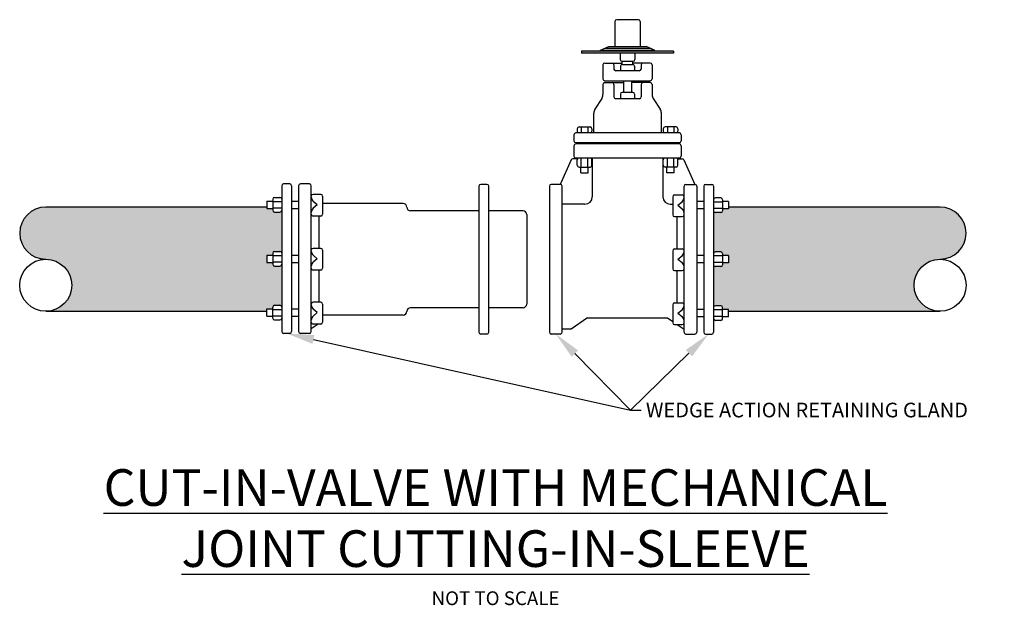
# Model space of a CAD drawing. Extents: x 125.1 to 135.8, y 52.5 to 58.9.
import ezdxf
from ezdxf import colors
from ezdxf.entities.mleader import LeaderData, LeaderLine
from ezdxf.math import Vec2, Vec3

# ---------------------------------------------------------------- set-up
doc = ezdxf.new("R2010")
doc.units = 0
doc.header["$MEASUREMENT"] = 0
doc.layers.add('DETAIL', color=3, linetype='Continuous')
doc.styles.add('L175', font='simplex', dxfattribs={"height": 1.75})
doc.styles.add('P80', font='arialbi.ttf', dxfattribs={"height": 0.15})

# ---------------------------------------------------------------- blocks, each defined once
blk = doc.blocks.new('Cut In Valve Block')
at = {"layer": 'DETAIL'}
h = blk.add_hatch(color=256, dxfattribs=at)
h.dxf.hatch_style = 1
h.paths.add_polyline_path([(132.229, 58.551), (131.226, 58.551), (131.226, 58.532), (132.229, 58.532)])
h = blk.add_hatch(color=256, dxfattribs=at)
h.dxf.hatch_style = 1
h.set_gradient(color1=(192, 192, 192), rotation=90, name='CYLINDER')
h.paths.add_polyline_path([(127.789, 55.712), (127.789, 55.738), (127.853, 55.738), (127.853, 55.758, -0.414214), (127.873, 55.778), (127.931, 55.778, -0.414214), (127.951, 55.758), (127.951, 56.227, -0.414214), (127.931, 56.207), (127.873, 56.207, -0.414214), (127.853, 56.227), (127.853, 56.247), (127.789, 56.247), (127.789, 56.327), (127.853, 56.327), (127.853, 56.347, -0.414214), (127.873, 56.367), (127.931, 56.367, -0.414214), (127.951, 56.347), (127.951, 56.816, -0.414214), (127.931, 56.796), (127.873, 56.796, -0.414214), (127.853, 56.816), (127.853, 56.836), (127.789, 56.836), (127.789, 56.85), (125.375, 56.85, 1), (125.375, 56.281, -0.414214), (125.659, 55.997, -0.414214), (125.375, 55.712)])
h.paths.add_polyline_path([(135.14, 55.712, -0.414214), (134.856, 55.997, -0.414214), (135.14, 56.281, 1), (135.14, 56.85), (132.83, 56.85), (132.83, 56.83), (132.766, 56.83), (132.766, 56.81, -0.414214), (132.746, 56.79), (132.687, 56.79, -0.414214), (132.667, 56.81), (132.667, 56.342, -0.414214), (132.687, 56.362), (132.746, 56.362, -0.414214), (132.766, 56.342), (132.766, 56.321), (132.83, 56.321), (132.83, 56.241), (132.766, 56.241), (132.766, 56.221, -0.414214), (132.746, 56.201), (132.687, 56.201, -0.414214), (132.667, 56.221), (132.667, 55.753, -0.414214), (132.687, 55.773), (132.746, 55.773, -0.414214), (132.766, 55.753), (132.766, 55.732), (132.83, 55.732), (132.83, 55.712)])
for p, q in [((131.589, 58.876), (131.589, 58.602)), ((131.846, 58.896), (131.609, 58.896)), ((131.866, 58.876), (131.866, 58.602)), ((131.433, 58.565), (131.524, 58.602)), ((131.524, 58.602), (131.931, 58.602)), ((132.023, 58.565), (131.931, 58.602)), ((132.229, 58.551), (131.226, 58.551)), ((131.226, 58.551), (131.226, 58.532)), ((132.229, 58.532), (131.226, 58.532)), ((131.433, 58.565), (132.023, 58.565)), ((131.433, 58.551), (131.433, 58.565)), ((131.483, 58.585), (131.973, 58.585)), ((131.647, 58.532), (131.647, 58.463)), ((131.808, 58.532), (131.808, 58.463)), ((132.023, 58.551), (132.023, 58.565)), ((132.229, 58.551), (132.229, 58.532)), ((131.459, 58.403), (131.459, 58.25)), ((131.479, 58.423), (131.67, 58.423)), ((131.579, 58.403), (131.579, 58.358)), ((131.652, 58.388), (131.652, 58.338)), ((131.667, 58.443), (131.788, 58.443)), ((131.67, 58.408), (131.67, 58.443)), ((131.672, 58.408), (131.783, 58.408)), ((131.785, 58.408), (131.785, 58.443)), ((131.976, 58.423), (131.785, 58.423)), ((131.803, 58.388), (131.803, 58.338)), ((131.876, 58.403), (131.876, 58.358)), ((131.996, 58.403), (131.996, 58.25)), ((131.856, 58.338), (131.599, 58.338)), ((131.459, 58.19), (131.459, 58.078)), ((131.479, 58.23), (131.976, 58.23)), ((131.479, 58.21), (131.559, 58.21)), ((131.559, 58.21), (131.684, 58.212)), ((131.579, 58.19), (131.579, 58.053)), ((131.683, 58.23), (131.685, 58.104)), ((131.772, 58.23), (131.771, 58.104)), ((131.897, 58.21), (131.772, 58.212)), ((131.877, 58.19), (131.877, 58.053)), ((131.976, 58.21), (131.897, 58.21)), ((131.996, 58.19), (131.996, 58.078)), ((131.65, 58.083), (131.65, 58.033)), ((131.785, 58.103), (131.67, 58.103)), ((131.805, 58.083), (131.805, 58.033)), ((131.446, 58.035), (131.371, 57.919)), ((131.857, 58.033), (131.599, 58.033)), ((132.009, 58.035), (132.084, 57.919)), ((131.358, 57.66), (131.358, 57.875)), ((132.097, 57.66), (132.097, 57.875)), ((131.142, 57.64), (131.142, 57.574)), ((132.293, 57.66), (131.162, 57.66)), ((131.178, 57.705), (131.178, 57.68)), ((131.198, 57.725), (131.318, 57.725)), ((131.222, 57.725), (131.222, 57.66)), ((131.293, 57.725), (131.293, 57.66)), ((131.338, 57.705), (131.338, 57.68)), ((132.117, 57.705), (132.117, 57.68)), ((132.258, 57.725), (132.137, 57.725)), ((132.162, 57.725), (132.162, 57.66)), ((132.233, 57.725), (132.233, 57.66)), ((132.278, 57.705), (132.278, 57.68)), ((132.313, 57.64), (132.313, 57.574)), ((131.142, 57.521), (131.142, 57.406)), ((131.162, 57.554), (132.293, 57.554)), ((132.293, 57.541), (131.162, 57.541)), ((132.313, 57.521), (132.313, 57.406)), ((131.112, 57.366), (130.993, 57.098)), ((131.181, 57.378), (131.131, 57.378)), ((132.293, 57.386), (131.162, 57.386)), ((131.178, 57.307), (131.178, 57.366)), ((131.222, 57.287), (131.222, 57.386)), ((131.293, 57.287), (131.293, 57.386)), ((131.338, 57.307), (131.338, 57.366)), ((131.342, 57.386), (131.342, 56.962)), ((132.114, 57.386), (132.114, 56.962)), ((132.117, 57.307), (132.117, 57.366)), ((132.162, 57.287), (132.162, 57.386)), ((132.233, 57.287), (132.233, 57.386)), ((132.274, 57.378), (132.325, 57.378)), ((132.278, 57.307), (132.278, 57.366)), ((132.343, 57.366), (132.463, 57.098)), ((131.198, 57.287), (131.318, 57.287)), ((131.218, 57.224), (131.218, 57.287)), ((131.218, 57.224), (131.298, 57.224)), ((131.298, 57.224), (131.298, 57.287)), ((132.258, 57.287), (132.137, 57.287)), ((132.157, 57.224), (132.157, 57.287)), ((132.238, 57.224), (132.157, 57.224)), ((132.238, 57.224), (132.238, 57.287)), ((128.039, 57.103), (127.971, 57.103)), ((128.254, 57.103), (128.156, 57.103)), ((130.192, 57.098), (130.125, 57.098)), ((130.993, 57.098), (130.894, 57.098)), ((132.364, 57.098), (132.463, 57.098)), ((132.58, 57.098), (132.647, 57.098)), ((127.951, 57.083), (127.951, 55.491)), ((128.059, 57.083), (128.059, 55.491)), ((128.136, 57.083), (128.136, 55.491)), ((128.274, 55.491), (128.274, 57.083)), ((128.378, 56.989), (128.294, 56.989)), ((130.105, 57.078), (130.105, 55.485)), ((130.212, 55.485), (130.212, 57.078)), ((130.874, 57.078), (130.874, 55.485)), ((131.013, 55.485), (131.013, 57.078)), ((132.241, 56.983), (132.324, 56.983)), ((132.344, 55.485), (132.344, 57.078)), ((132.483, 57.078), (132.483, 55.485)), ((132.56, 57.078), (132.56, 55.485)), ((132.667, 57.078), (132.667, 55.485)), ((127.789, 56.916), (127.853, 56.916)), ((127.789, 56.916), (127.789, 56.836)), ((127.853, 56.936), (127.853, 56.816)), ((127.853, 56.911), (127.951, 56.911)), ((127.873, 56.956), (127.931, 56.956)), ((128.059, 56.916), (128.136, 56.916)), ((128.34, 56.876), (128.296, 56.913)), ((128.34, 56.876), (128.296, 56.839)), ((128.398, 56.969), (128.398, 56.772)), ((129.278, 56.89), (128.398, 56.89)), ((131.262, 56.882), (131.013, 56.882)), ((132.194, 56.882), (132.221, 56.882)), ((132.221, 56.963), (132.221, 56.766)), ((132.278, 56.87), (132.323, 56.908)), ((132.56, 56.91), (132.483, 56.91)), ((132.766, 56.906), (132.667, 56.906)), ((132.746, 56.951), (132.687, 56.951)), ((132.766, 56.931), (132.766, 56.81)), ((132.83, 56.91), (132.766, 56.91)), ((132.83, 56.91), (132.83, 56.83)), ((127.789, 56.85), (125.375, 56.85)), ((127.789, 56.836), (127.853, 56.836)), ((127.853, 56.841), (127.951, 56.841)), ((127.873, 56.796), (127.931, 56.796)), ((128.059, 56.836), (128.136, 56.836)), ((130.105, 56.81), (129.358, 56.81)), ((130.586, 56.81), (130.212, 56.81)), ((130.626, 56.77), (130.626, 55.792)), ((132.278, 56.87), (132.323, 56.833)), ((132.56, 56.83), (132.483, 56.83)), ((132.766, 56.835), (132.667, 56.835)), ((132.746, 56.79), (132.687, 56.79)), ((132.83, 56.83), (132.766, 56.83)), ((135.14, 56.85), (132.83, 56.85)), ((128.378, 56.752), (128.294, 56.752)), ((128.355, 56.752), (128.355, 56.4)), ((132.241, 56.746), (132.324, 56.746)), ((132.264, 56.746), (132.264, 56.394)), ((127.853, 56.347), (127.853, 56.227)), ((127.873, 56.367), (127.931, 56.367)), ((128.378, 56.4), (128.294, 56.4)), ((128.398, 56.38), (128.398, 56.183)), ((132.221, 56.374), (132.221, 56.177)), ((132.241, 56.394), (132.324, 56.394)), ((132.746, 56.362), (132.687, 56.362)), ((132.766, 56.342), (132.766, 56.221)), ((127.789, 56.327), (127.853, 56.327)), ((127.789, 56.327), (127.789, 56.247)), ((127.789, 56.247), (127.853, 56.247)), ((127.853, 56.322), (127.951, 56.322)), ((127.853, 56.252), (127.951, 56.252)), ((128.059, 56.327), (128.136, 56.327)), ((128.059, 56.247), (128.136, 56.247)), ((128.34, 56.287), (128.296, 56.324)), ((128.34, 56.287), (128.296, 56.25)), ((132.278, 56.281), (132.323, 56.319)), ((132.278, 56.281), (132.323, 56.244)), ((132.56, 56.321), (132.483, 56.321)), ((132.56, 56.241), (132.483, 56.241)), ((132.766, 56.317), (132.667, 56.317)), ((132.766, 56.246), (132.667, 56.246)), ((132.83, 56.321), (132.766, 56.321)), ((132.83, 56.241), (132.766, 56.241)), ((132.83, 56.321), (132.83, 56.241)), ((127.873, 56.207), (127.931, 56.207)), ((128.378, 56.163), (128.294, 56.163)), ((128.355, 56.163), (128.355, 55.811)), ((132.241, 56.157), (132.324, 56.157)), ((132.264, 56.157), (132.264, 55.805)), ((132.746, 56.201), (132.687, 56.201)), ((128.378, 55.811), (128.294, 55.811)), ((132.241, 55.805), (132.324, 55.805)), ((127.789, 55.712), (125.375, 55.712)), ((127.789, 55.738), (127.853, 55.738)), ((127.789, 55.658), (127.789, 55.738)), ((127.853, 55.638), (127.853, 55.758)), ((127.853, 55.733), (127.951, 55.733)), ((127.873, 55.778), (127.931, 55.778)), ((128.059, 55.738), (128.136, 55.738)), ((128.34, 55.698), (128.296, 55.735)), ((128.34, 55.698), (128.296, 55.661)), ((128.398, 55.791), (128.398, 55.594)), ((130.105, 55.752), (129.358, 55.752)), ((130.586, 55.752), (130.212, 55.752)), ((132.221, 55.785), (132.221, 55.588)), ((132.278, 55.692), (132.323, 55.73)), ((132.278, 55.692), (132.323, 55.655)), ((132.56, 55.732), (132.483, 55.732)), ((132.766, 55.728), (132.667, 55.728)), ((132.746, 55.773), (132.687, 55.773)), ((132.766, 55.632), (132.766, 55.753)), ((132.83, 55.732), (132.766, 55.732)), ((132.83, 55.652), (132.83, 55.732)), ((135.14, 55.712), (132.83, 55.712)), ((127.789, 55.658), (127.853, 55.658)), ((127.853, 55.663), (127.951, 55.663)), ((127.873, 55.618), (127.931, 55.618)), ((128.059, 55.658), (128.136, 55.658)), ((129.278, 55.672), (128.398, 55.672)), ((131.291, 55.64), (131.111, 55.516)), ((131.291, 55.64), (132.164, 55.64)), ((132.164, 55.64), (132.221, 55.601)), ((132.56, 55.652), (132.483, 55.652)), ((132.766, 55.657), (132.667, 55.657)), ((132.746, 55.612), (132.687, 55.612)), ((132.83, 55.652), (132.766, 55.652)), ((128.35, 55.574), (128.274, 55.521)), ((128.378, 55.574), (128.294, 55.574)), ((131.111, 55.516), (131.013, 55.516)), ((132.241, 55.568), (132.324, 55.568)), ((132.268, 55.568), (132.344, 55.516)), ((128.039, 55.471), (127.971, 55.471)), ((128.254, 55.471), (128.156, 55.471)), ((130.192, 55.465), (130.125, 55.465)), ((130.993, 55.465), (130.894, 55.465)), ((132.364, 55.465), (132.463, 55.465)), ((132.58, 55.465), (132.647, 55.465))]:
    blk.add_line(p, q, dxfattribs=at)
for centre in [(125.375, 55.997), (135.14, 55.997)]:
    blk.add_circle(centre, 0.284, dxfattribs=at)
for centre, radius, start, end in [((131.609, 58.876), 0.02, 90, 180), ((131.846, 58.876), 0.02, 0, 90), ((131.479, 58.403), 0.02, 90, 180), ((131.559, 58.403), 0.02, 0, 90), ((131.667, 58.463), 0.02, 180, 270), ((131.672, 58.388), 0.02, 90, 180), ((131.783, 58.388), 0.02, 0, 90), ((131.788, 58.463), 0.02, 270, 0), ((131.896, 58.403), 0.02, 90, 180), ((131.976, 58.403), 0.02, 360, 90), ((131.599, 58.358), 0.02, 180, 270), ((131.856, 58.358), 0.02, 270, 0), ((131.479, 58.25), 0.02, 180, 270), ((131.479, 58.19), 0.02, 90, 180), ((131.559, 58.19), 0.02, 0, 90), ((131.897, 58.19), 0.02, 90, 180), ((131.976, 58.25), 0.02, 270, 360), ((131.976, 58.19), 0.02, 0, 90), ((131.379, 58.078), 0.08, 327.0491, 360), ((131.67, 58.083), 0.02, 90, 180), ((131.785, 58.083), 0.02, 0, 90), ((132.076, 58.078), 0.08, 180, 212.9509), ((131.599, 58.053), 0.02, 180, 270), ((131.857, 58.053), 0.02, 270, 360), ((131.438, 57.875), 0.08, 147.0491, 180), ((132.017, 57.875), 0.08, 0, 32.9509), ((131.162, 57.64), 0.02, 90, 180), ((131.198, 57.705), 0.02, 90, 180), ((131.198, 57.68), 0.02, 180, 270), ((131.318, 57.705), 0.02, 360, 90), ((131.318, 57.68), 0.02, 270, 360), ((132.137, 57.705), 0.02, 90, 180), ((132.137, 57.68), 0.02, 180, 270), ((132.258, 57.705), 0.02, 0, 90), ((132.258, 57.68), 0.02, 270, 0), ((132.293, 57.64), 0.02, 0, 90), ((131.162, 57.574), 0.02, 180, 270), ((131.162, 57.521), 0.02, 90, 180), ((132.293, 57.574), 0.02, 270, 0), ((132.293, 57.521), 0.02, 360, 90), ((131.131, 57.358), 0.02, 90, 155.9762), ((131.162, 57.406), 0.02, 180, 270), ((131.198, 57.366), 0.02, 90, 180), ((131.198, 57.307), 0.02, 180, 270), ((131.318, 57.366), 0.02, 0, 90), ((131.318, 57.307), 0.02, 270, 0), ((132.137, 57.366), 0.02, 90, 180), ((132.137, 57.307), 0.02, 180, 270), ((132.258, 57.366), 0.02, 0, 90), ((132.258, 57.307), 0.02, 270, 0), ((132.293, 57.406), 0.02, 270, 360), ((132.325, 57.358), 0.02, 24.0238, 90), ((127.971, 57.083), 0.02, 90, 180), ((128.039, 57.083), 0.02, 0, 90), ((128.156, 57.083), 0.02, 90, 180), ((128.254, 57.083), 0.02, 0, 90), ((130.125, 57.078), 0.02, 90, 180), ((130.192, 57.078), 0.02, 0, 90), ((130.894, 57.078), 0.02, 90, 180), ((130.993, 57.078), 0.02, 0, 90), ((132.364, 57.078), 0.02, 90, 180), ((132.463, 57.078), 0.02, 0, 90), ((132.58, 57.078), 0.02, 90, 180), ((132.647, 57.078), 0.02, 0, 90), ((128.294, 56.969), 0.02, 90, 180), ((128.378, 56.969), 0.02, 0, 90), ((132.241, 56.963), 0.02, 90, 180), ((132.324, 56.963), 0.02, 0, 90), ((127.873, 56.936), 0.02, 90, 180), ((127.931, 56.936), 0.02, 0, 90), ((128.334, 56.96), 0.06, 180, 230.172), ((129.278, 56.85), 0.04, 0, 90), ((131.262, 56.962), 0.08, 270, 0), ((132.194, 56.962), 0.08, 180, 270), ((132.284, 56.954), 0.06, 309.828, 0), ((132.687, 56.931), 0.02, 90, 180), ((132.746, 56.931), 0.02, 0, 90), ((125.375, 56.566), 0.284, 90, 270), ((127.873, 56.816), 0.02, 180, 270), ((127.931, 56.816), 0.02, 270, 0), ((128.334, 56.793), 0.06, 129.828, 180), ((128.294, 56.772), 0.02, 180, 270), ((128.378, 56.772), 0.02, 270, 0), ((129.358, 56.85), 0.04, 180, 270), ((130.586, 56.77), 0.04, 0, 90), ((132.284, 56.787), 0.06, 0, 50.172), ((132.687, 56.81), 0.02, 180, 270), ((132.746, 56.81), 0.02, 270, 0), ((135.14, 56.566), 0.284, 270, 90), ((132.241, 56.766), 0.02, 180, 270), ((132.324, 56.766), 0.02, 270, 0), ((127.873, 56.347), 0.02, 90, 180), ((127.931, 56.347), 0.02, 0, 90), ((128.294, 56.38), 0.02, 90, 180), ((128.334, 56.371), 0.06, 180, 230.172), ((128.378, 56.38), 0.02, 0, 90), ((132.241, 56.374), 0.02, 90, 180), ((132.284, 56.365), 0.06, 309.828, 0), ((132.324, 56.374), 0.02, 0, 90), ((132.687, 56.342), 0.02, 90, 180), ((132.746, 56.342), 0.02, 0, 90), ((128.334, 56.204), 0.06, 129.828, 180), ((132.284, 56.198), 0.06, 0, 50.172), ((127.873, 56.227), 0.02, 180, 270), ((127.931, 56.227), 0.02, 270, 0), ((128.294, 56.183), 0.02, 180, 270), ((128.378, 56.183), 0.02, 270, 0), ((132.241, 56.177), 0.02, 180, 270), ((132.324, 56.177), 0.02, 270, 0), ((132.687, 56.221), 0.02, 180, 270), ((132.746, 56.221), 0.02, 270, 0), ((128.294, 55.791), 0.02, 90, 180), ((128.378, 55.791), 0.02, 0, 90), ((132.241, 55.785), 0.02, 90, 180), ((132.324, 55.785), 0.02, 0, 90), ((127.873, 55.758), 0.02, 90, 180), ((127.931, 55.758), 0.02, 0, 90), ((128.334, 55.782), 0.06, 180, 230.172), ((129.278, 55.712), 0.04, 270, 0), ((129.358, 55.712), 0.04, 90, 180), ((130.586, 55.792), 0.04, 270, 0), ((132.284, 55.776), 0.06, 309.828, 0), ((132.687, 55.753), 0.02, 90, 180), ((132.746, 55.753), 0.02, 0, 90), ((127.873, 55.638), 0.02, 180, 270), ((127.931, 55.638), 0.02, 270, 0), ((128.334, 55.615), 0.06, 129.828, 180), ((128.294, 55.594), 0.02, 180, 270), ((128.378, 55.594), 0.02, 270, 0), ((132.241, 55.588), 0.02, 180, 270), ((132.284, 55.609), 0.06, 0, 50.172), ((132.324, 55.588), 0.02, 270, 0), ((132.687, 55.632), 0.02, 180, 270), ((132.746, 55.632), 0.02, 270, 0), ((127.971, 55.491), 0.02, 180, 270), ((128.039, 55.491), 0.02, 270, 0), ((128.156, 55.491), 0.02, 180, 270), ((128.254, 55.491), 0.02, 270, 0), ((130.125, 55.485), 0.02, 180, 270), ((130.192, 55.485), 0.02, 270, 0), ((130.894, 55.485), 0.02, 180, 270), ((130.993, 55.485), 0.02, 270, 0), ((132.364, 55.485), 0.02, 180, 270), ((132.463, 55.485), 0.02, 270, 0), ((132.58, 55.485), 0.02, 180, 270), ((132.647, 55.485), 0.02, 270, 0)]:
    blk.add_arc(centre, radius, start, end, dxfattribs=at)
at = {"layer": 'DETAIL', "color": 2, "insert": (125.574, 53.989), "char_height": 0.4, "width": 9.42419, "attachment_point": 1, "style": 'L175'}
blk.add_mtext('\\pxqc;{\\fArial|b1|i1|c0|p34;\\LCUT-IN-VALVE WITH MECHANICAL JOINT CUTTING-IN-SLEEVE}\\P{\\Farial|c0;\\H0.375x;\\C3;NOT TO SCALE}', dxfattribs=at)
at = {"layer": 'DETAIL'}
ml = blk.add_multileader_mtext('Standard', dxfattribs=at)
ml.set_content('WEDGE ACTION RETAINING GLAND', color=3, style='P80')
ml.set_leader_properties(color=7)
ml.build(insert=Vec2(0, 0))
ml.multileader.update_dxf_attribs({"dogleg_length": 0.12, "arrow_head_size": 0.3})
ctx = ml.context
ctx.base_point, ctx.char_height, ctx.arrow_head_size, ctx.landing_gap_size, ctx.plane_origin = Vec3(131.878, 54.634), 0.16, 0.3, 0.05, Vec3(138.319, 55.624)
notes = []
notes.append((ctx, [(1, (1, 1, 0), (131.758, 54.634), (1, 0), 0.12, [(0, [(132.613, 55.465)], 0, []), (1, [(128.005, 55.471)], 0, []), (2, [(130.943, 55.465)], 0, [])])]))
ctx.mtext.insert, ctx.mtext.width, ctx.mtext.flow_direction = Vec3(131.928, 54.715), 3.91363, 5
for ctx, leaders in notes:
    for number, flags, end, landing, length, lines in leaders:
        leader = LeaderData()
        leader.index, (leader.has_last_leader_line, leader.has_dogleg_vector, leader.attachment_direction) = number, flags
        leader.last_leader_point, leader.dogleg_vector, leader.dogleg_length = Vec3(end), Vec3(landing), length
        for number, points, colour, breaks in lines:
            line = LeaderLine()
            line.index, line.vertices, line.color, line.breaks = number, Vec3.list(points), colors.encode_raw_color(colour), breaks
            leader.lines.append(line)
        ctx.leaders.append(leader)

msp = doc.modelspace()

# ---------------------------------------------------------------- block references
at = {"layer": 'DETAIL'}
msp.add_blockref('Cut In Valve Block', (0, 0), dxfattribs=at)

doc.saveas('drawing.dxf')
